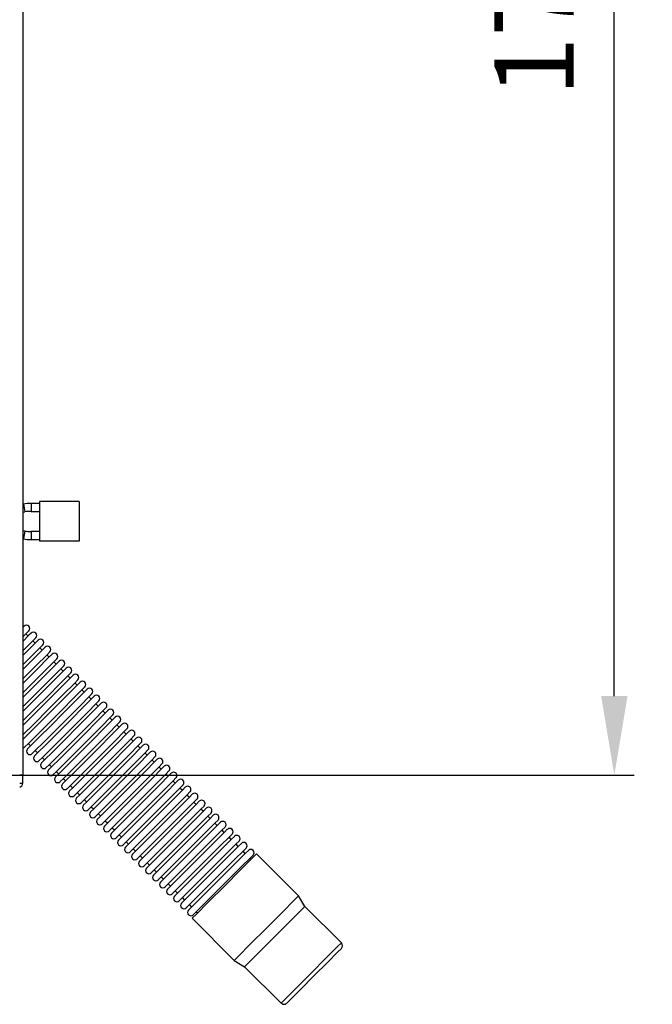
# Model space of a CAD drawing. Units: inches. Extents: x 0 to 15035, y 0 to 5362.
# Drawn here: x 2809 to 2969, y 2661 to 2909 of the extents above; entities that cross this region are included whole.
import ezdxf

# ---------------------------------------------------------------- set-up
doc = ezdxf.new("R2010")
doc.units = ezdxf.units.IN
doc.header["$MEASUREMENT"] = 0
doc.layers.add('LG-DIMENSION', color=7, linetype='Continuous')
doc.layers.add('LG-Product', color=3, linetype='Continuous')
doc.styles.add('GHS', font='txt')
doc.dimstyles.new('LG_Dimension', dxfattribs={"dimtxt": 20, "dimasz": 20, "dimexe": 5, "dimexo": 10, "dimgap": 5, "dimtad": 1, "dimtoh": 1, "dimdec": 5, "dimlfac": 0.03937, "dimzin": 0, "dimdsep": 46, "dimlunit": 5, "dimtxsty": 'GHS', "dimcen": 0.09, "dimclrd": 7, "dimclre": 7, "dimadec": 0, "dimazin": 0, "dimtfac": 1, "dimtdec": 5, "dimtofl": 0, "dimtmove": 0, "dimatfit": 0, "dimfxl": 30, "dimfrac": 2, "dimtolj": 1, "dimtzin": 0, "dimarcsym": 0})

# ---------------------------------------------------------------- blocks, each defined once
blk = doc.blocks.new('TU-CST1-3')
at = {"layer": 'LG-Product', "linetype": 'Continuous'}
for p, q in [((3006.55, 3023.11), (3006.55, 2718.62)), ((3006.7, 2787.04), (3006.55, 2787.01)), ((3006.7, 2787.04), (3006.87, 2786.05)), ((3010.73, 2787.2), (3008.61, 2787.2)), ((3008.61, 2787.2), (3008.61, 2786.2)), ((3010.73, 2787.65), (3010.73, 2777.65)), ((3020.73, 2787.65), (3010.73, 2787.65)), ((3020.73, 2787.65), (3020.73, 2777.65)), ((3006.55, 2784.98), (3007.05, 2785.07)), ((3006.87, 2786.05), (3007.05, 2785.07)), ((3008.61, 2786.2), (3008.61, 2785.2)), ((3008.61, 2785.2), (3010.73, 2785.2)), ((3007.05, 2780.23), (3006.55, 2780.31)), ((3006.87, 2779.24), (3006.7, 2778.26)), ((3007.05, 2780.23), (3006.87, 2779.24)), ((3010.73, 2780.09), (3008.61, 2780.09)), ((3008.61, 2780.09), (3008.61, 2779.09)), ((3008.61, 2779.09), (3008.61, 2778.09)), ((3006.55, 2778.28), (3006.7, 2778.26)), ((3008.61, 2778.09), (3010.73, 2778.09)), ((3020.73, 2777.65), (3010.73, 2777.65)), ((3006.8, 2756.18), (3006.55, 2755.94)), ((3006.55, 2753.56), (3007.68, 2754.69)), ((3006.88, 2756.26), (3006.8, 2756.18)), ((3007.88, 2753.73), (3007.3, 2754.31)), ((3007.68, 2754.69), (3008.07, 2755.08)), ((3008.65, 2754.5), (3008.1, 2753.95)), ((3008.1, 2753.95), (3006.55, 2752.4)), ((3006.55, 2750.02), (3008.96, 2752.44)), ((3009.38, 2751.69), (3006.55, 2748.86)), ((3008.96, 2752.44), (3009.83, 2753.31)), ((3009.65, 2751.96), (3009.07, 2752.54)), ((3010.41, 2752.73), (3009.38, 2751.69)), ((3006.55, 2746.49), (3010.21, 2750.15)), ((3011.47, 2750.25), (3009.47, 2748.24)), ((3010.21, 2750.15), (3011.6, 2751.54)), ((3011.42, 2750.19), (3010.84, 2750.77)), ((3012.18, 2750.96), (3011.47, 2750.25)), ((3012.48, 2748.88), (3013.37, 2749.77)), ((3013.95, 2749.19), (3012.96, 2748.21)), ((3009.47, 2748.24), (3006.55, 2745.33)), ((3010.01, 2746.41), (3012.48, 2748.88)), ((3012.96, 2748.21), (3010.26, 2745.5)), ((3010.75, 2743.61), (3013.94, 2746.81)), ((3013.18, 2748.43), (3012.6, 2749.01)), ((3014.98, 2746.68), (3012.9, 2744.61)), ((3013.94, 2746.81), (3015.14, 2748)), ((3014.95, 2746.66), (3014.37, 2747.24)), ((3015.72, 2747.42), (3014.98, 2746.68)), ((3006.55, 2742.95), (3010.01, 2746.41)), ((3010.26, 2745.5), (3006.55, 2741.79)), ((3012.9, 2744.61), (3009.89, 2741.6)), ((3013.59, 2742.92), (3016.02, 2745.36)), ((3016.53, 2744.7), (3013.9, 2742.07)), ((3016.02, 2745.36), (3016.9, 2746.24)), ((3016.72, 2744.89), (3016.14, 2745.47)), ((3017.48, 2745.66), (3016.53, 2744.7)), ((3017.94, 2743.73), (3018.67, 2744.47)), ((3006.55, 2739.42), (3010.75, 2743.61)), ((3010.16, 2739.49), (3013.59, 2742.92)), ((3013.9, 2742.07), (3010.26, 2738.44)), ((3012.9, 2738.69), (3015.88, 2741.68)), ((3015.88, 2741.68), (3017.94, 2743.73)), ((3018.45, 2743.09), (3016.22, 2740.86)), ((3016.79, 2739.05), (3019.46, 2741.72)), ((3018.49, 2743.12), (3017.91, 2743.7)), ((3019.25, 2743.89), (3018.45, 2743.09)), ((3019.46, 2741.72), (3020.44, 2742.7)), ((3020.25, 2741.36), (3019.67, 2741.94)), ((3021.02, 2742.12), (3020.25, 2741.35)), ((3009.89, 2741.6), (3006.55, 2738.26)), ((3006.55, 2735.88), (3010.16, 2739.49)), ((3016.22, 2740.86), (3013.03, 2737.67)), ((3018.09, 2739.19), (3014.99, 2736.09)), ((3020.25, 2741.35), (3018.09, 2739.19)), ((3019.37, 2738.1), (3021.46, 2740.19)), ((3022.04, 2739.61), (3019.95, 2737.52)), ((3022.02, 2739.59), (3021.44, 2740.17)), ((3021.46, 2740.19), (3022.21, 2740.93)), ((3022.79, 2740.35), (3022.04, 2739.61)), ((3010.26, 2738.44), (3006.55, 2734.72)), ((3013.03, 2737.67), (3009.56, 2734.2)), ((3009.57, 2735.37), (3012.9, 2738.69)), ((3013.11, 2735.37), (3016.79, 2739.05)), ((3016.35, 2735.07), (3019.37, 2738.1)), ((3019.95, 2737.52), (3016.93, 2734.49)), ((3021.14, 2736.33), (3023.23, 2738.42)), ((3023.81, 2737.84), (3021.72, 2735.75)), ((3023.79, 2737.82), (3023.21, 2738.4)), ((3023.23, 2738.42), (3023.98, 2739.17)), ((3024.56, 2738.59), (3023.81, 2737.84)), ((3025, 2736.65), (3025.74, 2737.4)), ((3026.32, 2736.82), (3025.58, 2736.07)), ((3006.55, 2732.35), (3009.57, 2735.37)), ((3009.37, 2731.63), (3013.11, 2735.37)), ((3014.99, 2736.09), (3011.58, 2732.69)), ((3012.99, 2731.72), (3016.35, 2735.07)), ((3016.93, 2734.49), (3013.57, 2731.14)), ((3018.12, 2733.3), (3021.14, 2736.33)), ((3021.72, 2735.75), (3018.7, 2732.73)), ((3019.88, 2731.54), (3022.91, 2734.56)), ((3022.91, 2734.56), (3025, 2736.65)), ((3025.58, 2736.07), (3023.49, 2733.98)), ((3024.67, 2732.79), (3026.76, 2734.88)), ((3025.56, 2736.05), (3024.98, 2736.63)), ((3027.34, 2734.3), (3025.25, 2732.21)), ((3027.33, 2734.28), (3026.75, 2734.86)), ((3026.76, 2734.88), (3027.51, 2735.63)), ((3028.09, 2735.05), (3027.34, 2734.3)), ((3009.56, 2734.2), (3006.55, 2731.19)), ((3011.58, 2732.69), (3008.56, 2729.66)), ((3014.76, 2729.95), (3018.12, 2733.3)), ((3018.7, 2732.73), (3015.34, 2729.37)), ((3023.49, 2733.98), (3020.46, 2730.96)), ((3021.65, 2729.77), (3024.67, 2732.79)), ((3025.25, 2732.21), (3022.23, 2729.19)), ((3026.44, 2731.02), (3028.53, 2733.12)), ((3029.11, 2732.54), (3027.02, 2730.44)), ((3029.09, 2732.52), (3028.51, 2733.1)), ((3028.53, 2733.12), (3029.28, 2733.86)), ((3029.86, 2733.28), (3029.11, 2732.54)), ((3030.3, 2731.35), (3031.05, 2732.09)), ((3006.55, 2728.81), (3009.37, 2731.63)), ((3008.56, 2729.66), (3006.55, 2727.65)), ((3009.97, 2728.7), (3012.99, 2731.72)), ((3013.57, 2731.14), (3010.55, 2728.12)), ((3011.74, 2726.93), (3014.76, 2729.95)), ((3015.34, 2729.37), (3012.32, 2726.35)), ((3016.53, 2728.18), (3019.88, 2731.54)), ((3020.46, 2730.96), (3017.11, 2727.6)), ((3018.3, 2726.41), (3021.65, 2729.77)), ((3023.42, 2728), (3026.44, 2731.02)), ((3027.02, 2730.44), (3024, 2727.42)), ((3025.19, 2726.23), (3028.21, 2729.26)), ((3028.21, 2729.26), (3030.3, 2731.35)), ((3030.88, 2730.77), (3028.79, 2728.68)), ((3029.98, 2727.49), (3032.07, 2729.58)), ((3030.86, 2730.75), (3030.28, 2731.33)), ((3031.63, 2731.51), (3030.88, 2730.77)), ((3032.63, 2728.98), (3032.05, 2729.56)), ((3032.07, 2729.58), (3032.81, 2730.33)), ((3033.39, 2729.75), (3032.65, 2729)), ((3006.55, 2727.97), (3006.71, 2727.81)), ((3007.88, 2726.6), (3009.97, 2728.7)), ((3010.55, 2728.12), (3008.46, 2726.02)), ((3009.65, 2724.84), (3011.74, 2726.93)), ((3013.51, 2725.16), (3016.53, 2728.18)), ((3017.11, 2727.6), (3014.09, 2724.58)), ((3022.23, 2729.19), (3018.88, 2725.83)), ((3020.06, 2724.65), (3023.42, 2728)), ((3024, 2727.42), (3020.64, 2724.07)), ((3028.79, 2728.68), (3025.77, 2725.65)), ((3026.95, 2724.47), (3029.98, 2727.49)), ((3030.56, 2726.91), (3027.53, 2723.89)), ((3032.65, 2729), (3030.56, 2726.91)), ((3031.74, 2725.72), (3033.84, 2727.81)), ((3034.42, 2727.23), (3032.32, 2725.14)), ((3034.4, 2727.21), (3033.82, 2727.79)), ((3033.84, 2727.81), (3034.58, 2728.56)), ((3035.16, 2727.98), (3034.42, 2727.23)), ((3035.6, 2726.04), (3036.35, 2726.79)), ((3007.13, 2725.86), (3007.88, 2726.6)), ((3008.46, 2726.02), (3007.71, 2725.28)), ((3007.9, 2726.62), (3008.48, 2726.04)), ((3008.9, 2724.09), (3009.65, 2724.84)), ((3009.67, 2724.86), (3010.25, 2724.28)), ((3012.32, 2726.35), (3010.23, 2724.26)), ((3011.41, 2723.07), (3013.51, 2725.16)), ((3014.09, 2724.58), (3011.99, 2722.49)), ((3015.27, 2723.39), (3018.3, 2726.41)), ((3018.88, 2725.83), (3015.85, 2722.81)), ((3017.04, 2721.62), (3020.06, 2724.65)), ((3021.83, 2722.88), (3025.19, 2726.23)), ((3025.77, 2725.65), (3022.41, 2722.3)), ((3023.6, 2721.11), (3026.95, 2724.47)), ((3028.72, 2722.7), (3031.74, 2725.72)), ((3032.32, 2725.14), (3029.3, 2722.12)), ((3033.51, 2723.95), (3035.6, 2726.04)), ((3036.18, 2725.46), (3034.09, 2723.37)), ((3035.28, 2722.19), (3037.37, 2724.28)), ((3036.16, 2725.45), (3035.58, 2726.03)), ((3036.93, 2726.21), (3036.18, 2725.46)), ((3037.37, 2724.28), (3038.12, 2725.02)), ((3038.7, 2724.44), (3037.95, 2723.7)), ((3010.23, 2724.26), (3009.48, 2723.51)), ((3010.67, 2722.32), (3011.41, 2723.07)), ((3011.99, 2722.49), (3011.25, 2721.74)), ((3011.43, 2723.09), (3012.01, 2722.51)), ((3013.18, 2721.3), (3015.27, 2723.39)), ((3015.85, 2722.81), (3013.76, 2720.72)), ((3020.64, 2724.07), (3017.62, 2721.04)), ((3018.81, 2719.86), (3021.83, 2722.88)), ((3022.41, 2722.3), (3019.39, 2719.28)), ((3027.53, 2723.89), (3024.18, 2720.53)), ((3025.37, 2719.34), (3028.72, 2722.7)), ((3029.3, 2722.12), (3025.95, 2718.76)), ((3030.49, 2720.93), (3033.51, 2723.95)), ((3034.09, 2723.37), (3031.07, 2720.35)), ((3032.26, 2719.16), (3035.28, 2722.19)), ((3037.95, 2723.7), (3035.86, 2721.61)), ((3037.05, 2720.42), (3039.14, 2722.51)), ((3037.93, 2723.68), (3037.35, 2724.26)), ((3039.72, 2721.93), (3037.63, 2719.84)), ((3039.7, 2721.91), (3039.12, 2722.49)), ((3039.14, 2722.51), (3039.89, 2723.26)), ((3040.47, 2722.68), (3039.72, 2721.93)), ((3012.44, 2720.55), (3013.18, 2721.3)), ((3013.76, 2720.72), (3013.02, 2719.97)), ((3013.2, 2721.32), (3013.78, 2720.74)), ((3014.2, 2718.79), (3014.95, 2719.53)), ((3014.95, 2719.53), (3017.04, 2721.62)), ((3014.97, 2719.55), (3015.55, 2718.97)), ((3017.62, 2721.04), (3015.53, 2718.95)), ((3016.72, 2717.77), (3018.81, 2719.86)), ((3020.58, 2718.09), (3023.6, 2721.11)), ((3024.18, 2720.53), (3021.16, 2717.51)), ((3022.35, 2716.32), (3025.37, 2719.34)), ((3027.14, 2717.58), (3030.49, 2720.93)), ((3031.07, 2720.35), (3027.71, 2717)), ((3035.86, 2721.61), (3032.84, 2718.58)), ((3034.03, 2717.4), (3037.05, 2720.42)), ((3037.63, 2719.84), (3034.61, 2716.82)), ((3038.82, 2718.65), (3040.91, 2720.74)), ((3041.49, 2720.16), (3039.4, 2718.07)), ((3041.47, 2720.14), (3040.89, 2720.72)), ((3040.91, 2720.74), (3041.65, 2721.49)), ((3042.23, 2720.91), (3041.49, 2720.16)), ((3042.67, 2718.97), (3043.42, 2719.72)), ((3006.32, 2718.62), (3005.75, 2718.62)), ((3006.55, 2718.62), (3006.32, 2718.62)), ((3006.55, 2716.62), (3006.55, 2718.62)), ((3015.53, 2718.95), (3014.78, 2718.21)), ((3015.97, 2717.02), (3016.72, 2717.77)), ((3017.3, 2717.19), (3016.55, 2716.44)), ((3016.74, 2717.78), (3017.32, 2717.2)), ((3019.39, 2719.28), (3017.3, 2717.19)), ((3018.49, 2716), (3020.58, 2718.09)), ((3021.16, 2717.51), (3019.07, 2715.42)), ((3025.95, 2718.76), (3022.92, 2715.74)), ((3024.11, 2714.55), (3027.14, 2717.58)), ((3027.71, 2717), (3024.69, 2713.97)), ((3028.9, 2715.81), (3032.26, 2719.16)), ((3032.84, 2718.58), (3029.48, 2715.23)), ((3030.67, 2714.04), (3034.03, 2717.4)), ((3035.79, 2715.63), (3038.82, 2718.65)), ((3039.4, 2718.07), (3036.37, 2715.05)), ((3037.56, 2713.86), (3040.58, 2716.88)), ((3040.58, 2716.88), (3042.67, 2718.97)), ((3043.25, 2718.39), (3041.16, 2716.3)), ((3042.35, 2715.11), (3044.44, 2717.21)), ((3043.24, 2718.37), (3042.66, 2718.95)), ((3044, 2719.14), (3043.25, 2718.39)), ((3045, 2716.61), (3044.42, 2717.19)), ((3044.44, 2717.21), (3045.19, 2717.95)), ((3045.77, 2717.37), (3045.02, 2716.63)), ((3005.75, 2716.62), (3006.55, 2716.62)), ((3017.74, 2715.25), (3018.49, 2716)), ((3019.07, 2715.42), (3018.32, 2714.67)), ((3018.5, 2716.02), (3019.08, 2715.44)), ((3020.25, 2714.23), (3022.35, 2716.32)), ((3022.92, 2715.74), (3020.83, 2713.65)), ((3022.02, 2712.46), (3024.11, 2714.55)), ((3025.88, 2712.79), (3028.9, 2715.81)), ((3029.48, 2715.23), (3026.46, 2712.21)), ((3034.61, 2716.82), (3031.25, 2713.46)), ((3032.44, 2712.27), (3035.79, 2715.63)), ((3036.37, 2715.05), (3033.02, 2711.69)), ((3041.16, 2716.3), (3038.14, 2713.28)), ((3039.33, 2712.09), (3042.35, 2715.11)), ((3042.93, 2714.53), (3039.91, 2711.51)), ((3045.02, 2716.63), (3042.93, 2714.53)), ((3044.12, 2713.35), (3046.21, 2715.44)), ((3046.79, 2714.86), (3044.7, 2712.77)), ((3046.77, 2714.84), (3046.19, 2715.42)), ((3046.21, 2715.44), (3046.96, 2716.18)), ((3047.54, 2715.6), (3046.79, 2714.86)), ((3047.98, 2713.67), (3048.72, 2714.42)), ((3019.51, 2713.48), (3020.25, 2714.23)), ((3020.83, 2713.65), (3020.09, 2712.9)), ((3020.27, 2714.25), (3020.85, 2713.67)), ((3021.27, 2711.72), (3022.02, 2712.46)), ((3022.6, 2711.88), (3021.85, 2711.14)), ((3022.04, 2712.48), (3022.62, 2711.9)), ((3024.69, 2713.97), (3022.6, 2711.88)), ((3023.79, 2710.69), (3025.88, 2712.79)), ((3026.46, 2712.21), (3024.37, 2710.11)), ((3027.65, 2711.02), (3030.67, 2714.04)), ((3031.25, 2713.46), (3028.23, 2710.44)), ((3029.42, 2709.25), (3032.44, 2712.27)), ((3034.21, 2710.5), (3037.56, 2713.86)), ((3038.14, 2713.28), (3034.79, 2709.93)), ((3035.97, 2708.74), (3039.33, 2712.09)), ((3041.1, 2710.32), (3044.12, 2713.35)), ((3044.7, 2712.77), (3041.68, 2709.74)), ((3045.89, 2711.58), (3047.98, 2713.67)), ((3048.56, 2713.09), (3046.47, 2711)), ((3047.65, 2709.81), (3049.75, 2711.9)), ((3048.54, 2713.07), (3047.96, 2713.65)), ((3049.3, 2713.84), (3048.56, 2713.09)), ((3050.31, 2711.3), (3049.73, 2711.88)), ((3049.75, 2711.9), (3050.49, 2712.65)), ((3051.07, 2712.07), (3050.33, 2711.32)), ((3023.04, 2709.95), (3023.79, 2710.69)), ((3024.37, 2710.11), (3023.62, 2709.37)), ((3023.81, 2710.71), (3024.39, 2710.13)), ((3025.56, 2708.93), (3027.65, 2711.02)), ((3028.23, 2710.44), (3026.14, 2708.35)), ((3033.02, 2711.69), (3030, 2708.67)), ((3031.18, 2707.48), (3034.21, 2710.5)), ((3034.79, 2709.93), (3031.76, 2706.9)), ((3039.91, 2711.51), (3036.55, 2708.16)), ((3037.74, 2706.97), (3041.1, 2710.32)), ((3041.68, 2709.74), (3038.32, 2706.39)), ((3042.86, 2708.56), (3045.89, 2711.58)), ((3046.47, 2711), (3043.44, 2707.98)), ((3044.63, 2706.79), (3047.65, 2709.81)), ((3050.33, 2711.32), (3048.23, 2709.23)), ((3049.42, 2708.04), (3051.51, 2710.13)), ((3052.09, 2709.55), (3050, 2707.46)), ((3052.07, 2709.54), (3051.49, 2710.12)), ((3051.51, 2710.13), (3052.26, 2710.88)), ((3052.84, 2710.3), (3052.09, 2709.55)), ((3024.81, 2708.18), (3025.56, 2708.93)), ((3026.14, 2708.35), (3025.39, 2707.6)), ((3025.58, 2708.95), (3026.16, 2708.37)), ((3026.58, 2706.41), (3027.32, 2707.16)), ((3027.32, 2707.16), (3029.42, 2709.25)), ((3027.34, 2707.18), (3027.92, 2706.6)), ((3030, 2708.67), (3027.9, 2706.58)), ((3029.09, 2705.39), (3031.18, 2707.48)), ((3031.76, 2706.9), (3029.67, 2704.81)), ((3032.95, 2705.71), (3035.97, 2708.74)), ((3036.55, 2708.16), (3033.53, 2705.13)), ((3034.72, 2703.95), (3037.74, 2706.97)), ((3039.51, 2705.2), (3042.86, 2708.56)), ((3043.44, 2707.98), (3040.09, 2704.62)), ((3048.23, 2709.23), (3045.21, 2706.21)), ((3046.4, 2705.02), (3049.42, 2708.04)), ((3050, 2707.46), (3046.98, 2704.44)), ((3051.19, 2706.28), (3053.28, 2708.37)), ((3053.86, 2707.79), (3051.77, 2705.7)), ((3053.84, 2707.77), (3053.26, 2708.35)), ((3053.28, 2708.37), (3054.03, 2709.11)), ((3054.61, 2708.53), (3053.86, 2707.79)), ((3055.05, 2706.6), (3055.8, 2707.35)), ((3027.9, 2706.58), (3027.16, 2705.83)), ((3028.35, 2704.64), (3029.09, 2705.39)), ((3029.67, 2704.81), (3028.93, 2704.06)), ((3029.11, 2705.41), (3029.69, 2704.83)), ((3030.86, 2703.62), (3032.95, 2705.71)), ((3033.53, 2705.13), (3031.44, 2703.04)), ((3038.32, 2706.39), (3035.3, 2703.37)), ((3036.49, 2702.18), (3039.51, 2705.2)), ((3040.09, 2704.62), (3037.07, 2701.6)), ((3041.28, 2703.43), (3044.63, 2706.79)), ((3045.21, 2706.21), (3041.86, 2702.85)), ((3043.05, 2701.67), (3046.4, 2705.02)), ((3046.98, 2704.44), (3043.62, 2701.09)), ((3048.17, 2703.25), (3051.19, 2706.28)), ((3051.77, 2705.7), (3048.75, 2702.67)), ((3049.94, 2701.49), (3052.96, 2704.51)), ((3052.96, 2704.51), (3055.05, 2706.6)), ((3055.63, 2706.02), (3053.54, 2703.93)), ((3054.73, 2702.74), (3056.82, 2704.83)), ((3055.61, 2706), (3055.03, 2706.58)), ((3056.38, 2706.77), (3055.63, 2706.02)), ((3057.38, 2704.23), (3056.8, 2704.81)), ((3056.82, 2704.83), (3057.56, 2705.58)), ((3058.14, 2705), (3057.4, 2704.25)), ((3030.11, 2702.88), (3030.86, 2703.62)), ((3031.44, 2703.04), (3030.69, 2702.3)), ((3030.88, 2703.64), (3031.46, 2703.06)), ((3032.63, 2701.86), (3034.72, 2703.95)), ((3035.3, 2703.37), (3033.21, 2701.28)), ((3034.4, 2700.09), (3036.49, 2702.18)), ((3038.25, 2700.41), (3041.28, 2703.43)), ((3041.86, 2702.85), (3038.83, 2699.83)), ((3044.81, 2699.9), (3048.17, 2703.25)), ((3048.75, 2702.67), (3045.39, 2699.32)), ((3053.54, 2703.93), (3050.52, 2700.91)), ((3051.7, 2699.72), (3054.73, 2702.74)), ((3055.31, 2702.16), (3052.28, 2699.14)), ((3057.4, 2704.25), (3055.31, 2702.16)), ((3056.49, 2700.97), (3058.58, 2703.06)), ((3059.16, 2702.48), (3057.07, 2700.39)), ((3059.15, 2702.46), (3058.57, 2703.04)), ((3058.58, 2703.06), (3059.33, 2703.81)), ((3059.91, 2703.23), (3059.16, 2702.48)), ((3060.35, 2701.3), (3061.1, 2702.04)), ((3031.88, 2701.11), (3032.63, 2701.86)), ((3033.21, 2701.28), (3032.46, 2700.53)), ((3032.65, 2701.87), (3033.23, 2701.29)), ((3033.65, 2699.34), (3034.4, 2700.09)), ((3034.98, 2699.51), (3034.23, 2698.76)), ((3034.41, 2700.11), (3034.99, 2699.53)), ((3037.07, 2701.6), (3034.98, 2699.51)), ((3036.16, 2698.32), (3038.25, 2700.41)), ((3038.83, 2699.83), (3036.74, 2697.74)), ((3040.02, 2698.64), (3043.05, 2701.67)), ((3043.62, 2701.09), (3040.6, 2698.06)), ((3041.79, 2696.88), (3044.81, 2699.9)), ((3046.58, 2698.13), (3049.94, 2701.49)), ((3050.52, 2700.91), (3047.16, 2697.55)), ((3048.35, 2696.36), (3051.7, 2699.72)), ((3053.47, 2697.95), (3056.49, 2700.97)), ((3057.07, 2700.39), (3054.05, 2697.37)), ((3058.26, 2699.2), (3060.35, 2701.3)), ((3060.93, 2700.72), (3058.84, 2698.62)), ((3060.03, 2697.44), (3062.12, 2699.53)), ((3060.91, 2700.7), (3060.33, 2701.28)), ((3061.68, 2701.46), (3060.93, 2700.72)), ((3062.68, 2698.93), (3062.1, 2699.51)), ((3062.12, 2699.53), (3062.87, 2700.27)), ((3063.45, 2699.69), (3062.7, 2698.95)), ((3035.42, 2697.57), (3036.16, 2698.32)), ((3036.74, 2697.74), (3036, 2696.99)), ((3036.18, 2698.34), (3036.76, 2697.76)), ((3037.93, 2696.55), (3040.02, 2698.64)), ((3040.6, 2698.06), (3038.51, 2695.97)), ((3045.39, 2699.32), (3042.37, 2696.3)), ((3043.56, 2695.11), (3046.58, 2698.13)), ((3047.16, 2697.55), (3044.14, 2694.53)), ((3052.28, 2699.14), (3048.93, 2695.78)), ((3050.12, 2694.59), (3053.47, 2697.95)), ((3054.05, 2697.37), (3050.7, 2694.02)), ((3055.24, 2696.18), (3058.26, 2699.2)), ((3058.84, 2698.62), (3055.82, 2695.6)), ((3057.01, 2694.41), (3060.03, 2697.44)), ((3062.7, 2698.95), (3060.61, 2696.86)), ((3064.43, 2697.72), (3061.45, 2694.74)), ((3061.8, 2695.67), (3063.89, 2697.76)), ((3064.16, 2697.45), (3063.87, 2697.74)), ((3063.89, 2697.76), (3064.63, 2698.51)), ((3065.52, 2698.81), (3064.43, 2697.72)), ((3076.12, 2688.2), (3065.52, 2698.81)), ((3037.18, 2695.81), (3037.93, 2696.55)), ((3038.51, 2695.97), (3037.76, 2695.23)), ((3037.95, 2696.57), (3038.53, 2695.99)), ((3038.95, 2694.04), (3039.7, 2694.78)), ((3039.7, 2694.78), (3041.79, 2696.88)), ((3039.72, 2694.8), (3040.3, 2694.22)), ((3042.37, 2696.3), (3040.28, 2694.2)), ((3041.47, 2693.02), (3043.56, 2695.11)), ((3044.14, 2694.53), (3042.05, 2692.44)), ((3045.33, 2693.34), (3048.35, 2696.36)), ((3048.93, 2695.78), (3045.91, 2692.76)), ((3047.09, 2691.57), (3050.12, 2694.59)), ((3051.88, 2692.83), (3055.24, 2696.18)), ((3055.82, 2695.6), (3052.46, 2692.25)), ((3061.45, 2694.74), (3057.39, 2690.68)), ((3060.61, 2696.86), (3057.59, 2693.83)), ((3058.77, 2692.65), (3061.8, 2695.67)), ((3040.28, 2694.2), (3039.53, 2693.46)), ((3040.72, 2692.27), (3041.47, 2693.02)), ((3042.05, 2692.44), (3041.3, 2691.69)), ((3041.49, 2693.04), (3042.07, 2692.46)), ((3043.23, 2691.25), (3045.33, 2693.34)), ((3045.91, 2692.76), (3043.81, 2690.67)), ((3050.7, 2694.02), (3047.67, 2690.99)), ((3048.86, 2689.8), (3051.88, 2692.83)), ((3052.46, 2692.25), (3049.44, 2689.23)), ((3053.65, 2691.06), (3057.01, 2694.41)), ((3057.59, 2693.83), (3054.23, 2690.48)), ((3055.42, 2689.29), (3058.77, 2692.65)), ((3042.49, 2690.5), (3043.23, 2691.25)), ((3043.81, 2690.67), (3043.07, 2689.92)), ((3043.25, 2691.27), (3043.83, 2690.69)), ((3045, 2689.48), (3047.09, 2691.57)), ((3047.67, 2690.99), (3045.58, 2688.9)), ((3046.77, 2687.71), (3048.86, 2689.8)), ((3050.63, 2688.04), (3053.65, 2691.06)), ((3054.23, 2690.48), (3051.21, 2687.46)), ((3057.39, 2690.68), (3053.32, 2686.61)), ((3044.26, 2688.73), (3045, 2689.48)), ((3045.58, 2688.9), (3044.84, 2688.15)), ((3045.02, 2689.5), (3045.6, 2688.92)), ((3046.02, 2686.97), (3046.77, 2687.71)), ((3047.35, 2687.13), (3046.6, 2686.39)), ((3046.79, 2687.73), (3047.37, 2687.15)), ((3049.44, 2689.23), (3047.35, 2687.13)), ((3048.54, 2685.95), (3050.63, 2688.04)), ((3051.21, 2687.46), (3049.12, 2685.37)), ((3052.4, 2686.27), (3055.42, 2689.29)), ((3075.04, 2687.11), (3072.06, 2684.14)), ((3076.12, 2688.2), (3075.04, 2687.11)), ((3077.72, 2685.55), (3076.12, 2688.2)), ((3047.79, 2685.2), (3048.54, 2685.95)), ((3049.12, 2685.37), (3048.37, 2684.62)), ((3048.56, 2685.96), (3049.14, 2685.38)), ((3050.31, 2684.18), (3052.4, 2686.27)), ((3053.32, 2686.61), (3050.34, 2683.64)), ((3077.72, 2685.55), (3076.7, 2684.53)), ((3086.91, 2676.36), (3077.72, 2685.55)), ((3050.34, 2683.64), (3049.25, 2682.55)), ((3049.25, 2682.55), (3059.86, 2671.94)), ((3049.56, 2683.43), (3050.31, 2684.18)), ((3050.32, 2684.2), (3050.61, 2683.91)), ((3072.06, 2684.14), (3067.99, 2680.07)), ((3076.7, 2684.53), (3073.92, 2681.75)), ((3067.99, 2680.07), (3063.93, 2676.01)), ((3073.92, 2681.75), (3070.11, 2677.95)), ((3070.11, 2677.95), (3066.31, 2674.15)), ((3063.93, 2676.01), (3060.95, 2673.03)), ((3083.11, 2672.56), (3085.89, 2675.34)), ((3085.89, 2675.34), (3086.91, 2676.36)), ((3086.91, 2674.95), (3085.98, 2674.02)), ((3060.95, 2673.03), (3059.86, 2671.94)), ((3066.31, 2674.15), (3063.53, 2671.37)), ((3079.31, 2668.76), (3083.11, 2672.56)), ((3085.98, 2674.02), (3083.46, 2671.5)), ((3059.86, 2671.94), (3062.51, 2670.35)), ((3063.53, 2671.37), (3062.51, 2670.35)), ((3062.51, 2670.35), (3071.71, 2661.16)), ((3083.46, 2671.5), (3080.01, 2668.05)), ((3075.51, 2664.96), (3079.31, 2668.76)), ((3080.01, 2668.05), (3076.57, 2664.6)), ((3072.72, 2662.18), (3075.51, 2664.96)), ((3076.57, 2664.6), (3074.04, 2662.08)), ((3071.71, 2661.16), (3072.72, 2662.18)), ((3074.04, 2662.08), (3073.12, 2661.16))]:
    blk.add_line(p, q, dxfattribs=at)
for centre, radius, start, end in [((3008.61, 2776.2), 11, 90, 100), ((3008.61, 2776.2), 9, 90, 100), ((3008.61, 2789.09), 9, 260, 270), ((3008.61, 2789.09), 11, 260, 270), ((3007.47, 2755.67), 0.84, 315, 135), ((3009.24, 2753.9), 0.84, 315, 135), ((3011.01, 2752.13), 0.84, 315, 135), ((3012.78, 2750.37), 0.84, 315, 135), ((3014.54, 2748.6), 0.84, 315, 135), ((3016.31, 2746.83), 0.84, 315, 135), ((3018.08, 2745.06), 0.84, 315, 135), ((3019.85, 2743.29), 0.84, 315, 135), ((3021.61, 2741.53), 0.84, 315, 135), ((3023.38, 2739.76), 0.84, 315, 135), ((3025.15, 2737.99), 0.84, 315, 135), ((3026.92, 2736.22), 0.84, 315, 135), ((3028.68, 2734.46), 0.84, 315, 135), ((3030.45, 2732.69), 0.84, 315, 135), ((3032.22, 2730.92), 0.84, 315, 135), ((3033.99, 2729.15), 0.84, 315, 135), ((3035.76, 2727.39), 0.84, 315, 135), ((3006.54, 2726.45), 0.84, 270.7791, 315), ((3008.31, 2724.68), 0.84, 135, 315), ((3037.52, 2725.62), 0.84, 315, 135), ((3039.29, 2723.85), 0.84, 315, 135), ((3010.07, 2722.92), 0.84, 135, 315), ((3041.06, 2722.08), 0.84, 315, 135), ((3011.84, 2721.15), 0.84, 135, 315), ((3013.61, 2719.38), 0.84, 135, 315), ((3042.83, 2720.31), 0.84, 315, 135), ((3044.6, 2718.55), 0.84, 315, 135), ((3015.38, 2717.61), 0.84, 135, 315), ((3046.36, 2716.78), 0.84, 315, 135), ((3005.55, 2716.62), 1, 281.5383, 0), ((3017.15, 2715.85), 0.84, 135, 315), ((3018.91, 2714.08), 0.84, 135, 315), ((3048.13, 2715.01), 0.84, 315, 135), ((3020.68, 2712.31), 0.84, 135, 315), ((3049.9, 2713.24), 0.84, 315, 135), ((3051.67, 2711.48), 0.84, 315, 135), ((3022.45, 2710.54), 0.84, 135, 315), ((3053.43, 2709.71), 0.84, 315, 135), ((3024.22, 2708.77), 0.84, 135, 315), ((3025.98, 2707.01), 0.84, 135, 315), ((3055.2, 2707.94), 0.84, 315, 135), ((3056.97, 2706.17), 0.84, 315, 135), ((3027.75, 2705.24), 0.84, 135, 315), ((3058.74, 2704.4), 0.84, 315, 135), ((3029.52, 2703.47), 0.84, 135, 315), ((3031.29, 2701.7), 0.84, 135, 315), ((3060.51, 2702.64), 0.84, 315, 135), ((3033.06, 2699.94), 0.84, 135, 315), ((3062.27, 2700.87), 0.84, 315, 135), ((3064.04, 2699.1), 0.84, 315, 135), ((3034.82, 2698.17), 0.84, 135, 315), ((3036.59, 2696.4), 0.84, 135, 315), ((3038.36, 2694.63), 0.84, 135, 315), ((3040.13, 2692.86), 0.84, 135, 315), ((3041.89, 2691.1), 0.84, 135, 315), ((3043.66, 2689.33), 0.84, 135, 315), ((3045.43, 2687.56), 0.84, 135, 315), ((3047.2, 2685.79), 0.84, 135, 315), ((3048.97, 2684.03), 0.84, 135, 315), ((3086.2, 2675.65), 1, 315, 45), ((3072.41, 2661.86), 1, 225, 315)]:
    blk.add_arc(centre, radius, start, end, dxfattribs=at)
blk = doc.blocks.new('*D23')
at = {"layer": 'Defpoints', "color": 0, "transparency": 16777216}
for p in [(2791.39, 3168.62), (2959.11, 3168.62), (2791.39, 2718.62)]:
    blk.add_point(p, dxfattribs=at)
at = {"layer": 'LG-DIMENSION', "color": 7, "lineweight": -2, "transparency": 16777216}
for p, q in [((2801.39, 3168.62), (2964.11, 3168.62)), ((2959.11, 2738.62), (2959.11, 3148.62)), ((2801.39, 2718.62), (2964.11, 2718.62))]:
    blk.add_line(p, q, dxfattribs=at)
at = {"layer": 'LG-DIMENSION', "color": 7, "transparency": 16777216}
for points in [[(2955.78, 3148.62), (2962.45, 3148.62), (2959.11, 3168.62)], [(2955.78, 2738.62), (2962.45, 2738.62), (2959.11, 2718.62)]]:
    blk.add_solid(points, dxfattribs=at)
at = {"layer": 'LG-DIMENSION', "color": 0, "transparency": 16777216, "insert": (2938.88, 2943.62), "char_height": 20, "attachment_point": 5, "rotation": 90, "style": 'GHS'}
blk.add_mtext('\\A1;17 13/16', dxfattribs=at)

msp = doc.modelspace()

# ---------------------------------------------------------------- block references
at = {"layer": 'LG-Product'}
msp.add_blockref('TU-CST1-3', (-196.671328, 0), dxfattribs=at)

# ---------------------------------------------------------------- dimensions: what is measured, and where the dimension line sits
at = {"layer": 'LG-DIMENSION'}
dim = msp.add_linear_dim(base=(2959.114729, 3168.615585), p1=(2791.388896, 2718.615616), p2=(2791.388896, 3168.615585), angle=90, text='17 13/16', dimstyle='LG_Dimension', dxfattribs=at)
dim.commit()
dim.dimension.update_dxf_attribs({"geometry": '*D23', "text_midpoint": (2938.876634, 2943.615601)})

doc.saveas('drawing.dxf')
